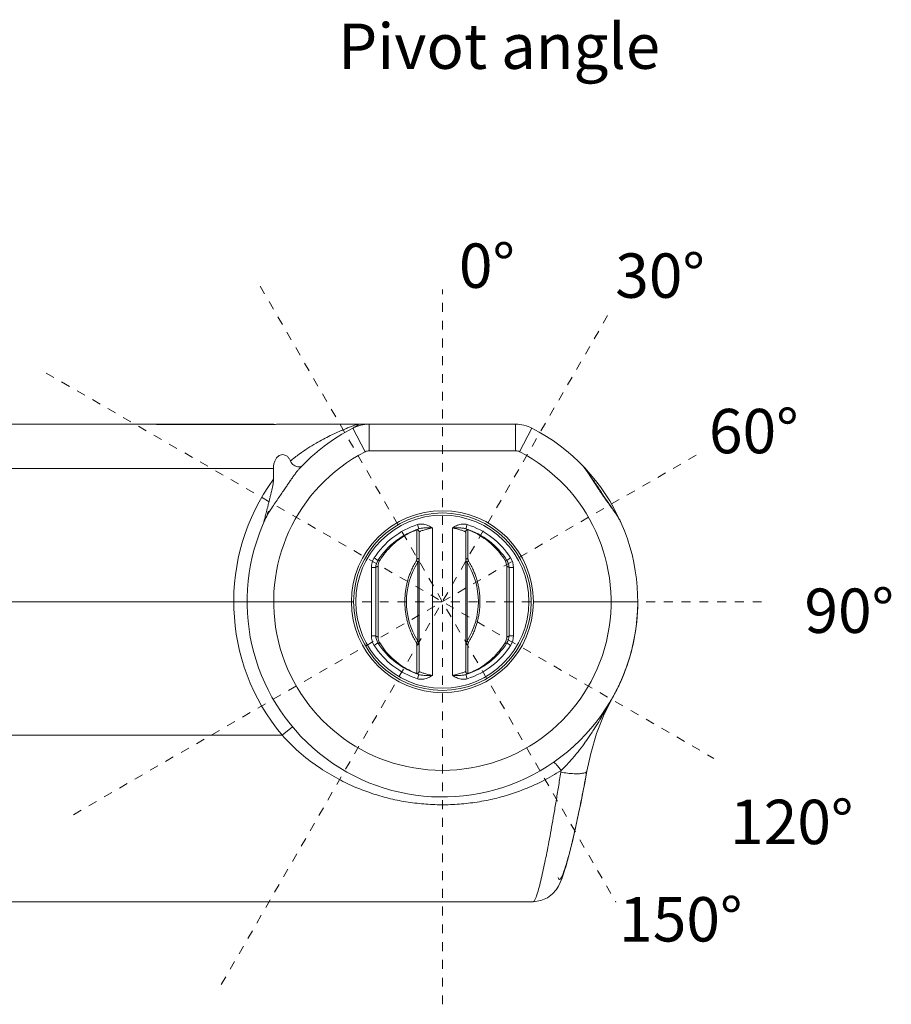
# Model space of a CAD drawing. Units: millimetres. Extents: x 2825 to 3996, y 804 to 1758.
# Drawn here: x 3022 to 3218, y 1373 to 1595 of the extents above; entities that cross this region are included whole.
import ezdxf

# ---------------------------------------------------------------- set-up
doc = ezdxf.new("R2010")
doc.units = ezdxf.units.MM
doc.linetypes.add('HIDDEN', pattern=[0.2, 0.1, -0.1])
doc.layers.get('0').update_dxf_attribs({"lineweight": 20})
doc.layers.add('dim', color=3, linetype='Continuous', lineweight=20)
doc.styles.get("Standard").update_dxf_attribs({"font": 'romans.shx', "bigfont": 'chineset.shx'})

msp = doc.modelspace()

# ---------------------------------------------------------------- linework, layer by layer
at = {"color": 3, "linetype": 'HIDDEN', "ltscale": 20}
for p, q in [((3075.75, 1534.76), (3155.86, 1395.99)), ((3116.79, 1372.96), (3116.79, 1534.03)), ((3066.99, 1377.42), (3154.27, 1528.6)), ((3027.56, 1515.18), (3177.95, 1428.36)), ((3033.66, 1415.68), (3174.95, 1497.25)), ((3058.68, 1463.67), (3188.99, 1463.67))]:
    msp.add_line(p, q, dxfattribs=at)
at = {"linetype": 'Continuous'}
for p, q in [((3011.79, 1503.67), (3078.79, 1503.67)), ((3052.79, 1503.62), (3078.79, 1503.62)), ((3133.28, 1503.67), (3081.02, 1503.67)), ((3099.38, 1497.45), (3096.63, 1502.78)), ((3100.29, 1497.67), (3100.29, 1503.67)), ((3133.28, 1497.67), (3133.28, 1503.67)), ((3136.94, 1502.78), (3134.19, 1497.45)), ((3133.28, 1497.67), (3100.29, 1497.67)), ((3078.72, 1493.67), (3005.79, 1493.67)), ((3078.72, 1493.67), (3078.72, 1491.25)), ((3148.35, 1494.33), (3148.31, 1494.36)), ((3077.39, 1483.18), (3077.39, 1483.52)), ((3077.39, 1483.52), (3077.58, 1483.52)), ((3077.64, 1483.96), (3077.82, 1483.96)), ((3076.64, 1481.67), (3076.57, 1481.67)), ((3110.86, 1479.87), (3110.86, 1479.87)), ((3111.04, 1479.87), (3111.04, 1473.39)), ((3111.51, 1480.1), (3111.21, 1481.05)), ((3114.54, 1447.07), (3114.54, 1480.27)), ((3119.04, 1447.07), (3119.04, 1480.27)), ((3122.06, 1480.1), (3122.37, 1481.05)), ((3122.54, 1473.39), (3122.54, 1479.87)), ((3122.71, 1479.87), (3122.71, 1479.87)), ((3157.07, 1481.36), (3157.07, 1481.36)), ((3111.54, 1479.4), (3111.54, 1447.94)), ((3122.04, 1447.94), (3122.04, 1479.4)), ((3102.26, 1472.98), (3101.42, 1473.51)), ((3102.26, 1472.98), (3102.26, 1472.98)), ((3131.31, 1472.98), (3132.15, 1473.51)), ((3131.31, 1472.98), (3131.31, 1472.98)), ((3100.79, 1455.99), (3100.79, 1471.36)), ((3101.79, 1471.36), (3100.79, 1471.36)), ((3101.79, 1455.99), (3101.79, 1471.36)), ((3102.29, 1455.76), (3102.29, 1471.59)), ((3111.24, 1472.57), (3111.24, 1454.77)), ((3122.33, 1454.77), (3122.33, 1472.57)), ((3131.29, 1471.59), (3131.29, 1455.76)), ((3131.79, 1471.36), (3131.79, 1455.99)), ((3131.79, 1471.36), (3132.79, 1471.36)), ((3132.79, 1471.36), (3132.79, 1455.99)), ((2960.79, 1463.67), (3096.29, 1463.67)), ((3137.29, 1463.67), (3160.79, 1463.67)), ((3101.79, 1455.99), (3100.79, 1455.99)), ((3131.79, 1455.99), (3132.79, 1455.99)), ((3102.26, 1454.37), (3101.42, 1453.83)), ((3102.26, 1454.37), (3102.26, 1454.37)), ((3111.04, 1453.95), (3111.04, 1447.47)), ((3122.54, 1447.47), (3122.54, 1453.95)), ((3131.31, 1454.37), (3131.31, 1454.37)), ((3131.31, 1454.37), (3132.15, 1453.83)), ((3110.86, 1447.47), (3110.86, 1447.47)), ((3111.51, 1447.25), (3111.21, 1446.3)), ((3122.06, 1447.25), (3122.37, 1446.3)), ((3153.25, 1438.35), (3155.16, 1442.14)), ((3080.69, 1433.57), (3083, 1435.49)), ((2960.79, 1433.57), (3080.69, 1433.57)), ((3143.51, 1425.64), (3143.45, 1425.25)), ((2963.79, 1396.07), (3137.24, 1396.07)), ((3137.24, 1396.07), (3137.24, 1396.07))]:
    msp.add_line(p, q, dxfattribs=at)
for points in [[(3156.82, 1481.9), (3156.05, 1483.21), (3154.97, 1484.8), (3153.94, 1486.24), (3153.02, 1487.57), (3152.17, 1488.83), (3151.37, 1490.03), (3150.62, 1491.18), (3149.91, 1492.25), (3149.23, 1493.22), (3148.62, 1494.02), (3148.35, 1494.33)], [(3157.07, 1481.36), (3156.85, 1481.83), (3156.82, 1481.9)], [(3149.35, 1425.5), (3150.21, 1429.47), (3151.53, 1433.95), (3153.25, 1438.35)], [(3143.32, 1400.41), (3143.67, 1401.22), (3143.99, 1402.1), (3144.31, 1403.07), (3144.64, 1404.15), (3144.99, 1405.37), (3145.35, 1406.74), (3145.74, 1408.26), (3146.14, 1409.94), (3146.57, 1411.78), (3147.01, 1413.77), (3147.47, 1415.92), (3147.94, 1418.22), (3148.43, 1420.67), (3148.93, 1423.25), (3149.35, 1425.5)], [(3137.24, 1396.07), (3138.99, 1396.32), (3140.43, 1396.96), (3141.57, 1397.83), (3142.38, 1398.76), (3142.92, 1399.61), (3143.32, 1400.41)]]:
    msp.add_lwpolyline(points, dxfattribs=at)
for radius in [20.5, 20, 19.5]:
    msp.add_circle((3116.79, 1463.67), radius, dxfattribs=at)
for centre, radius, start, end in [((3052.99, 1544.11), 40.49, 268.4299, 268.646), ((3052.8, 1535.65), 32.03, 268.6223, 269.9746), ((3078.77, 1535.65), 32.03, 270.0254, 271.3777), ((3078.59, 1544.11), 40.49, 271.354, 271.5701), ((3116.79, 1463.67), 44, 117.266, 137.1506), ((3115.04, 1452.84), 53.67, 109.7978, 110.6396), ((3100.29, 1495.67), 8, 90, 117.266), ((3115.64, 1451.17), 55.45, 108.7551, 109.7925), ((3133.28, 1495.67), 8, 62.734, 90), ((3116.79, 1463.67), 44, 23.7562, 62.734), ((3116.79, 1463.67), 38, 117.266, 62.734), ((3100.29, 1495.67), 2, 90, 117.2659), ((3133.28, 1495.67), 2, 62.7341, 90), ((3116.79, 1463.67), 47, 144.0784, 219.8261), ((3080.79, 1478.27), 6.5, 116.4098, 118.9033), ((3116.79, 1463.67), 44, 154.5845, 23.7042), ((3052.48, 1488.48), 25.04, 344.2136, 345.0559), ((3077.89, 1483.52), 0.5, 118.9033, 180), ((3147.79, 1477.23), 10.16, 26.3759, 27.2151), ((3116.79, 1463.67), 18.25, 107.8068, 147.3631), ((3116.79, 1463.67), 17.25, 107.8066, 147.363), ((3111.04, 1479.4), 0.5, 0, 110.0768), ((3116.82, 1464.51), 16.41, 110.6264, 111.1728), ((3122.54, 1479.4), 0.5, 69.9232, 180), ((3116.79, 1463.67), 17.25, 32.637, 72.1934), ((3116.79, 1463.67), 18.25, 32.6369, 72.1932), ((3116.75, 1464.51), 16.41, 68.8271, 69.3736), ((3148.66, 1477.66), 9.2, 23.7442, 26.3921), ((3104.79, 1471.36), 4, 147.3631, 180), ((3104.79, 1471.36), 3, 147.3624, 180.0022), ((3128.79, 1471.36), 3, 359.9978, 32.6377), ((3128.79, 1471.36), 4, 0, 32.6369), ((3125.43, 1463.67), 16.75, 147.9003, 212.0997), ((3108.14, 1463.67), 16.75, 327.9003, 32.0997), ((3116.79, 1463.67), 44, 336.5011, 0), ((3104.79, 1455.99), 4, 180, 212.6369), ((3104.79, 1455.99), 3, 179.9978, 212.6376), ((3128.79, 1455.99), 3, 327.3624, 0.0022), ((3128.79, 1455.99), 4, 327.3631, 0), ((3116.79, 1463.67), 18.25, 212.6369, 252.1932), ((3116.79, 1463.67), 17.25, 212.637, 252.1934), ((3116.79, 1463.67), 17.25, 287.8066, 327.363), ((3116.79, 1463.67), 18.25, 287.8068, 327.3631), ((3111.04, 1447.94), 0.5, 249.9193, 0.0018), ((3116.82, 1462.83), 16.41, 248.8273, 249.3736), ((3122.54, 1447.94), 0.5, 180, 290.0771), ((3116.76, 1462.83), 16.41, 290.6264, 291.1726), ((3116.79, 1463.67), 44, 332.1947, 334.1063), ((3116.79, 1463.67), 44, 334.1063, 336.5011), ((3116.79, 1463.67), 44, 326.5735, 330.4235), ((2718.28, 1686.81), 500.73, 330.4296, 330.7498), ((3116.79, 1463.67), 44, 330.7076, 332.1947), ((2961.13, 1549.26), 221.63, 330.2493, 330.374), ((3098.78, 1467.84), 61.68, 325.4182, 326.4472), ((3149.05, 1425.57), 0.304, 339.8463, 346.0233)]:
    msp.add_arc(centre, radius, start, end, dxfattribs=at)
for points, start_tangent, end_tangent in [([(3052.79, 1503.62), (3051.96, 1503.63), (3051.19, 1503.66), (3050.55, 1503.67)], (-1, 0), (-1, 0)), ([(3050.55, 1503.67), (3050.9, 1503.67), (3051.16, 1503.66)], (1, 0), (0.999435, -0.033601)), ([(3051.16, 1503.66), (3051.32, 1503.65), (3051.8, 1503.64), (3051.88, 1503.63)], (0.999435, -0.033601), (0.999626, -0.027363)), ([(3081.02, 1503.67), (3080.39, 1503.66), (3079.62, 1503.63), (3078.79, 1503.62)], (-1, 0), (-1, 0)), ([(3079.69, 1503.63), (3079.78, 1503.64), (3080.25, 1503.65), (3080.42, 1503.66)], (0.999626, 0.027363), (0.999435, 0.033601)), ([(3080.42, 1503.66), (3080.67, 1503.67), (3081.02, 1503.67)], (0.999435, 0.033601), (1, 0)), ([(3096.12, 1503.07), (3095.2, 1502.71), (3094.12, 1502.27), (3092.89, 1501.73), (3091.51, 1501.07), (3089.98, 1500.29), (3088.32, 1499.36), (3086.51, 1498.25), (3084.55, 1496.91), (3082.54, 1495.36)], (-0.935837, -0.352433), (-0.773937, -0.633262)), ([(3096.63, 1502.78), (3096.84, 1502.9), (3097.03, 1503), (3097.19, 1503.09), (3097.33, 1503.16), (3097.44, 1503.23), (3097.53, 1503.29), (3097.6, 1503.34), (3097.67, 1503.39), (3097.72, 1503.43), (3097.77, 1503.47), (3097.81, 1503.51), (3097.84, 1503.55), (3097.86, 1503.58), (3097.87, 1503.62), (3097.87, 1503.64), (3097.85, 1503.66), (3097.81, 1503.67)], (0.888837, 0.458224), (-1, 0)), ([(3078.72, 1493.67), (3078.8, 1494.56), (3079.02, 1495.32), (3079.34, 1495.95), (3079.77, 1496.41), (3080.27, 1496.7), (3080.78, 1496.79), (3081.3, 1496.7), (3081.79, 1496.42), (3082.22, 1495.96), (3082.54, 1495.36)], (0, 1), (0.374309, -0.927304)), ([(3082.54, 1495.36), (3082.9, 1494.79), (3083.35, 1494.42), (3083.79, 1494.2), (3084.21, 1494.07), (3084.58, 1494.03), (3084.89, 1494.07), (3085.11, 1494.21)], (0.374309, -0.927304), (0.693935, 0.720037)), ([(3084.53, 1493.6), (3084.08, 1493.06), (3083.6, 1492.43), (3083.12, 1491.76), (3082.63, 1491.06), (3082.12, 1490.32), (3081.58, 1489.52), (3080.97, 1488.64), (3080.3, 1487.66), (3079.54, 1486.56), (3078.71, 1485.34), (3077.85, 1484.01), (3077.04, 1482.56)], (-0.680073, -0.733144), (-0.429179, -0.903219)), ([(3156.83, 1481.88), (3156.36, 1482.7), (3155.84, 1483.51), (3155.28, 1484.3), (3154.73, 1485.07), (3154.18, 1485.83), (3153.63, 1486.6), (3153.09, 1487.38), (3152.55, 1488.16), (3152.02, 1488.96), (3151.47, 1489.8), (3150.91, 1490.66), (3150.37, 1491.5), (3149.81, 1492.35), (3149.25, 1493.17), (3148.74, 1493.87), (3148.35, 1494.33)], (-0.457365, 0.889279), (-0.687979, 0.725731)), ([(3076.9, 1482.9), (3077.03, 1483.42), (3077.17, 1483.99), (3077.34, 1484.63), (3077.52, 1485.35), (3077.72, 1486.15), (3077.93, 1486.98), (3078.12, 1487.76), (3078.29, 1488.48), (3078.44, 1489.16), (3078.58, 1489.84), (3078.68, 1490.54), (3078.72, 1491.25)], (0.247534, 0.968879), (0, 1)), ([(3150.27, 1491.71), (3150.69, 1491.15), (3151.41, 1490.13), (3152.2, 1488.94), (3153, 1487.64), (3153.18, 1487.34)], (0.604475, -0.796624), (0.504141, -0.863621)), ([(3076.67, 1482.03), (3076.78, 1482.44), (3076.9, 1482.9)], (0.258797, 0.965932), (0.247534, 0.968879)), ([(3102.68, 1472.98), (3103.94, 1474.74), (3105.49, 1476.41), (3107.33, 1477.91), (3109.23, 1479.07), (3110.89, 1479.82)], (0.528098, 0.849184), (0.932496, 0.361181)), ([(3110.86, 1479.87), (3110.92, 1479.89), (3110.93, 1479.89)], (0.939232, 0.343284), (0.997866, 0.065292)), ([(3110.93, 1479.89), (3110.98, 1479.89), (3111.04, 1479.87)], (0.997866, 0.065292), (0.9553, -0.295639)), ([(3111.54, 1479.4), (3111.51, 1479.55), (3111.44, 1479.68), (3111.33, 1479.78), (3111.19, 1479.85), (3111.04, 1479.87)], (0, 1), (-1, 0)), ([(3111.21, 1481.05), (3111.63, 1481.14), (3112.09, 1481.16), (3112.59, 1481.11), (3113.1, 1480.98), (3113.62, 1480.78), (3114.12, 1480.52), (3114.54, 1480.27)], (0.952083, 0.305838), (0.84066, -0.541564)), ([(3111.51, 1480.1), (3111.81, 1480.17), (3112.18, 1480.23), (3112.64, 1480.27), (3113.22, 1480.29), (3113.89, 1480.29), (3114.54, 1480.27)], (0.952089, 0.305823), (0.998537, -0.054076)), ([(3114.54, 1480.27), (3113.96, 1480.17), (3113.39, 1480.03), (3112.86, 1479.88), (3112.39, 1479.73), (3112.02, 1479.6), (3111.75, 1479.49), (3111.59, 1479.43), (3111.54, 1479.4)], (-0.987738, -0.156124), (-0.919875, -0.392212)), ([(3119.04, 1480.27), (3119.45, 1480.52), (3119.94, 1480.77), (3120.46, 1480.98), (3120.98, 1481.11), (3121.48, 1481.16), (3121.94, 1481.14), (3122.37, 1481.05)], (0.840637, 0.541598), (0.952084, -0.305837)), ([(3119.04, 1480.27), (3119.67, 1480.29), (3120.34, 1480.29), (3120.92, 1480.27), (3121.39, 1480.23), (3121.77, 1480.17), (3122.06, 1480.1)], (0.998531, 0.054182), (0.952089, -0.305822)), ([(3122.04, 1479.4), (3121.99, 1479.42), (3121.86, 1479.48), (3121.64, 1479.56), (3121.34, 1479.68), (3120.95, 1479.81), (3120.51, 1479.94), (3120.04, 1480.07), (3119.54, 1480.18), (3119.04, 1480.27)], (-0.919865, 0.392234), (-0.987737, 0.156127)), ([(3122.04, 1479.4), (3122.06, 1479.55), (3122.13, 1479.68), (3122.24, 1479.78), (3122.38, 1479.85), (3122.54, 1479.87)], (0, 1), (1, 0)), ([(3122.71, 1479.87), (3122.65, 1479.89), (3122.6, 1479.89), (3122.54, 1479.87)], (-0.939232, 0.343284), (-0.9553, -0.295639)), ([(3122.68, 1479.82), (3124.33, 1479.07), (3126.23, 1477.92), (3128.07, 1476.42), (3129.63, 1474.74), (3130.89, 1472.98)], (0.932495, -0.361183), (0.528098, -0.849183)), ([(3102.26, 1472.98), (3102.35, 1473.03), (3102.5, 1473.03), (3102.68, 1472.98)], (0.539317, 0.842103), (0.9105, -0.41351)), ([(3102.29, 1471.59), (3102.33, 1472.07), (3102.46, 1472.54), (3102.68, 1472.98)], (0.000089, 1), (0.528051, 0.849212)), ([(3111.04, 1473.39), (3111.03, 1473.24), (3111, 1473.09), (3110.95, 1472.95), (3110.89, 1472.84)], (0.000003, -1), (-0.520186, -0.854053)), ([(3111.54, 1473.11), (3111.5, 1473.22), (3111.39, 1473.31), (3111.23, 1473.37), (3111.04, 1473.39)], (0, 1), (-1, 0.000003)), ([(3111.54, 1473.11), (3111.52, 1472.96), (3111.45, 1472.82), (3111.36, 1472.69), (3111.24, 1472.57)], (0, -1), (-0.783871, -0.620923)), ([(3122.04, 1473.11), (3122.07, 1473.22), (3122.18, 1473.31), (3122.34, 1473.37), (3122.54, 1473.39)], (0, 1), (1, 0)), ([(3122.33, 1472.57), (3122.21, 1472.69), (3122.12, 1472.82), (3122.06, 1472.96), (3122.04, 1473.11)], (-0.783872, 0.620922), (0, 1)), ([(3122.68, 1472.84), (3122.62, 1472.95), (3122.58, 1473.09), (3122.55, 1473.24), (3122.54, 1473.39)], (-0.520184, 0.854054), (0.000003, 1)), ([(3131.31, 1472.98), (3131.22, 1473.03), (3131.07, 1473.03), (3130.89, 1472.98)], (-0.53933, 0.842094), (-0.910501, -0.413507)), ([(3130.89, 1472.98), (3131.11, 1472.54), (3131.24, 1472.07), (3131.29, 1471.59)], (0.528052, -0.849212), (0.000089, -1)), ([(3101.79, 1471.36), (3101.82, 1471.44), (3101.93, 1471.52), (3102.09, 1471.57), (3102.29, 1471.59)], (0, 1), (1, 0.000002)), ([(3110.89, 1472.84), (3110.29, 1471.76), (3109.8, 1470.74), (3109.41, 1469.76), (3109.1, 1468.85), (3108.86, 1467.98), (3108.65, 1467.05), (3108.49, 1466.08), (3108.39, 1465.1), (3108.34, 1464.14), (3108.34, 1463.21), (3108.39, 1462.26), (3108.49, 1461.28), (3108.65, 1460.31), (3108.86, 1459.38), (3109.1, 1458.51), (3109.4, 1457.59), (3109.8, 1456.61), (3110.28, 1455.59), (3110.89, 1454.51)], (-0.520201, -0.854044), (0.520201, -0.854044)), ([(3111.24, 1472.57), (3111.15, 1472.67), (3111.02, 1472.77), (3110.89, 1472.84)], (-0.623302, 0.781981), (-0.911868, 0.410483)), ([(3122.33, 1472.57), (3122.43, 1472.67), (3122.55, 1472.77), (3122.68, 1472.84)], (0.623364, 0.781932), (0.911883, 0.41045)), ([(3122.68, 1454.51), (3123.29, 1455.58), (3123.78, 1456.61), (3124.17, 1457.59), (3124.48, 1458.51), (3124.72, 1459.38), (3124.92, 1460.31), (3125.08, 1461.28), (3125.19, 1462.26), (3125.24, 1463.21), (3125.24, 1464.14), (3125.19, 1465.1), (3125.08, 1466.08), (3124.92, 1467.05), (3124.71, 1467.98), (3124.47, 1468.85), (3124.16, 1469.76), (3123.77, 1470.74), (3123.29, 1471.76), (3122.68, 1472.84)], (0.520201, 0.854044), (-0.520201, 0.854044)), ([(3131.79, 1471.36), (3131.75, 1471.44), (3131.64, 1471.52), (3131.48, 1471.57), (3131.29, 1471.59)], (0, 1), (-1, 0)), ([(3101.79, 1455.99), (3101.82, 1455.9), (3101.93, 1455.82), (3102.09, 1455.77), (3102.29, 1455.76)], (0, -1), (1, 0)), ([(3102.68, 1454.37), (3102.46, 1454.8), (3102.33, 1455.27), (3102.29, 1455.76)], (-0.528052, 0.849212), (-0.000089, 1)), ([(3131.29, 1455.76), (3131.24, 1455.27), (3131.11, 1454.8), (3130.89, 1454.37)], (-0.000089, -1), (-0.528051, -0.849212)), ([(3131.79, 1455.99), (3131.75, 1455.9), (3131.64, 1455.82), (3131.48, 1455.77), (3131.29, 1455.76)], (0, -1), (-1, -0.000002)), ([(3102.26, 1454.37), (3102.35, 1454.31), (3102.5, 1454.31), (3102.68, 1454.37)], (0.53933, -0.842094), (0.910501, 0.413507)), ([(3110.89, 1447.53), (3109.2, 1448.29), (3107.3, 1449.46), (3105.47, 1450.95), (3103.93, 1452.61), (3102.68, 1454.37)], (-0.932497, 0.361179), (-0.528098, 0.849183)), ([(3111.24, 1454.77), (3111.15, 1454.67), (3111.02, 1454.58), (3110.89, 1454.51)], (-0.623364, -0.781932), (-0.911883, -0.41045)), ([(3110.89, 1454.51), (3110.95, 1454.39), (3111, 1454.26), (3111.03, 1454.1), (3111.04, 1453.95)], (0.520184, -0.854054), (-0.000003, -1)), ([(3111.54, 1454.23), (3111.5, 1454.12), (3111.39, 1454.03), (3111.23, 1453.97), (3111.04, 1453.95)], (0, -1), (-1, 0)), ([(3111.24, 1454.77), (3111.36, 1454.66), (3111.45, 1454.53), (3111.52, 1454.38), (3111.54, 1454.23)], (0.783872, -0.620922), (0, -1)), ([(3122.04, 1454.23), (3122.06, 1454.38), (3122.12, 1454.53), (3122.21, 1454.66), (3122.33, 1454.77)], (0, 1), (0.783871, 0.620923)), ([(3122.04, 1454.23), (3122.07, 1454.12), (3122.18, 1454.03), (3122.34, 1453.97), (3122.54, 1453.95)], (0, -1), (1, -0.000003)), ([(3122.33, 1454.77), (3122.43, 1454.67), (3122.55, 1454.58), (3122.68, 1454.51)], (0.623302, -0.781981), (0.911868, -0.410483)), ([(3122.54, 1453.95), (3122.55, 1454.1), (3122.58, 1454.26), (3122.62, 1454.39), (3122.68, 1454.51)], (-0.000003, 1), (0.520186, 0.854053)), ([(3130.89, 1454.37), (3129.64, 1452.62), (3128.11, 1450.96), (3126.28, 1449.46), (3124.38, 1448.29), (3122.68, 1447.53)], (-0.528097, -0.849184), (-0.932497, -0.361178)), ([(3131.31, 1454.37), (3131.22, 1454.31), (3131.07, 1454.31), (3130.89, 1454.37)], (-0.539317, -0.842103), (-0.9105, 0.41351)), ([(3110.86, 1447.47), (3110.92, 1447.46), (3110.98, 1447.46), (3111.04, 1447.47)], (0.939232, -0.343284), (0.9553, 0.295639)), ([(3111.54, 1447.94), (3111.51, 1447.8), (3111.44, 1447.67), (3111.33, 1447.56), (3111.19, 1447.49), (3111.04, 1447.47)], (0, -1), (-1, 0)), ([(3114.54, 1447.07), (3114.12, 1446.82), (3113.63, 1446.57), (3113.11, 1446.37), (3112.59, 1446.23), (3112.09, 1446.18), (3111.63, 1446.2), (3111.21, 1446.3)], (-0.840646, -0.541586), (-0.952084, 0.305835)), ([(3114.54, 1447.07), (3113.9, 1447.05), (3113.23, 1447.05), (3112.65, 1447.07), (3112.18, 1447.12), (3111.81, 1447.17), (3111.51, 1447.25)], (-0.998534, -0.054134), (-0.952089, 0.305821)), ([(3111.54, 1447.94), (3111.58, 1447.92), (3111.71, 1447.87), (3111.93, 1447.78), (3112.24, 1447.66), (3112.62, 1447.53), (3113.06, 1447.4), (3113.54, 1447.27), (3114.03, 1447.16), (3114.54, 1447.07)], (0.919853, -0.392263), (0.987737, -0.156127)), ([(3119.04, 1447.07), (3119.61, 1447.18), (3120.18, 1447.31), (3120.71, 1447.46), (3121.18, 1447.61), (3121.55, 1447.74), (3121.82, 1447.85), (3121.98, 1447.92), (3122.04, 1447.94)], (0.987738, 0.156123), (0.919873, 0.392216)), ([(3122.06, 1447.25), (3121.77, 1447.17), (3121.39, 1447.12), (3120.93, 1447.07), (3120.35, 1447.05), (3119.68, 1447.05), (3119.04, 1447.07)], (-0.952088, -0.305823), (-0.998536, 0.054099)), ([(3122.37, 1446.3), (3121.94, 1446.2), (3121.48, 1446.18), (3120.98, 1446.23), (3120.47, 1446.36), (3119.95, 1446.57), (3119.45, 1446.82), (3119.04, 1447.07)], (-0.952083, -0.305839), (-0.840655, 0.541571)), ([(3122.04, 1447.94), (3122.06, 1447.8), (3122.13, 1447.67), (3122.24, 1447.56), (3122.38, 1447.49), (3122.54, 1447.47)], (0, -1), (1, 0)), ([(3122.64, 1447.46), (3122.6, 1447.46), (3122.54, 1447.47)], (-0.997866, -0.065291), (-0.9553, 0.295639)), ([(3122.71, 1447.47), (3122.65, 1447.46), (3122.64, 1447.46)], (-0.939232, -0.343284), (-0.997866, -0.065291)), ([(3150.18, 1433.75), (3150.88, 1434.84), (3151.99, 1436.62), (3152.94, 1438.24), (3153.55, 1439.29)], (0.552831, 0.833294), (0.496256, 0.868176)), ([(3080.69, 1433.57), (3085, 1429.38), (3089.31, 1426.13), (3093.43, 1423.68), (3097.29, 1421.84), (3100.88, 1420.49), (3104.6, 1419.41), (3108.57, 1418.59), (3112.59, 1418.1), (3116.6, 1417.92), (3120.61, 1418.07), (3124.62, 1418.53), (3128.6, 1419.32), (3132.36, 1420.38), (3135.87, 1421.67), (3139.46, 1423.32), (3143.51, 1425.64)], (0.669304, -0.742988), (0.842329, 0.538963)), ([(3143.51, 1425.64), (3145.32, 1427.49), (3147, 1429.43), (3148.39, 1431.21), (3149.56, 1432.84)], (0.720901, 0.693038), (0.567708, 0.82323)), ([(3143.51, 1425.64), (3142.91, 1426.42), (3142.39, 1427.03), (3142.01, 1427.4), (3141.8, 1427.47)], (-0.586111, 0.810231), (-0.82232, -0.569025)), ([(3143.45, 1425.25), (3142.92, 1421.89), (3142.4, 1418.73), (3141.89, 1415.74), (3141.4, 1412.9), (3140.9, 1410.21), (3140.43, 1407.72), (3139.97, 1405.44), (3139.52, 1403.31), (3139.06, 1401.27), (3138.57, 1399.34), (3138.08, 1397.66), (3137.61, 1396.48), (3137.24, 1396.07)], (-0.152822, -0.988254), (-0.999196, 0.040098)), ([(3149.33, 1425.5), (3148.82, 1422.77), (3148.3, 1420.11), (3147.8, 1417.6), (3147.3, 1415.21), (3146.81, 1412.96), (3146.33, 1410.86), (3145.88, 1408.95), (3145.42, 1407.16), (3144.96, 1405.44), (3144.47, 1403.82), (3143.98, 1402.41), (3143.52, 1401.42), (3143.13, 1401.07), (3142.87, 1401.51)], (-0.181241, -0.983439), (-0.224329, 0.974513)), ([(3148.61, 1425.04), (3147.68, 1424.92), (3146.45, 1424.91), (3145, 1425.03), (3143.45, 1425.25)], (-0.982174, -0.187972), (-0.985023, 0.172421)), ([(3149.33, 1425.47), (3149.18, 1425.27), (3148.61, 1425.04)], (-0.343408, -0.939186), (-0.982174, -0.187972))]:
    msp.add_spline(points, degree=3, dxfattribs=dict(at, start_tangent=start_tangent, end_tangent=end_tangent))

# ---------------------------------------------------------------- texts
at = {"layer": 'dim', "attachment_point": 1}
for s, insert, char_height, width in [('{\\fArial|b0|i0|c0|p34;Pivot angle}', (3093.31, 1593.91), 10.2, 105.6004), ('{\\Fromans|c0;0%%D}', (3120.51, 1544.37), 10, 20.4348), ('{\\Fromans|c0;30%%D}', (3155.72, 1542.13), 10, 10.8012), ('{\\Fromans|c0;60%%D}', (3176.83, 1507.1), 10, 21.5146), ('{\\Fromans|c0;90%%D}', (3198.33, 1466.63), 10, 12.2609), ('{\\Fromans|c0;120%%D}', (3181.59, 1419.05), 10, 21.9528), ('{\\Fromans|c0;150%%D}', (3156.6, 1397.11), 10, 15.8808)]:
    msp.add_mtext(s, dxfattribs=dict(at, insert=insert, char_height=char_height, width=width))

doc.saveas('drawing.dxf')
